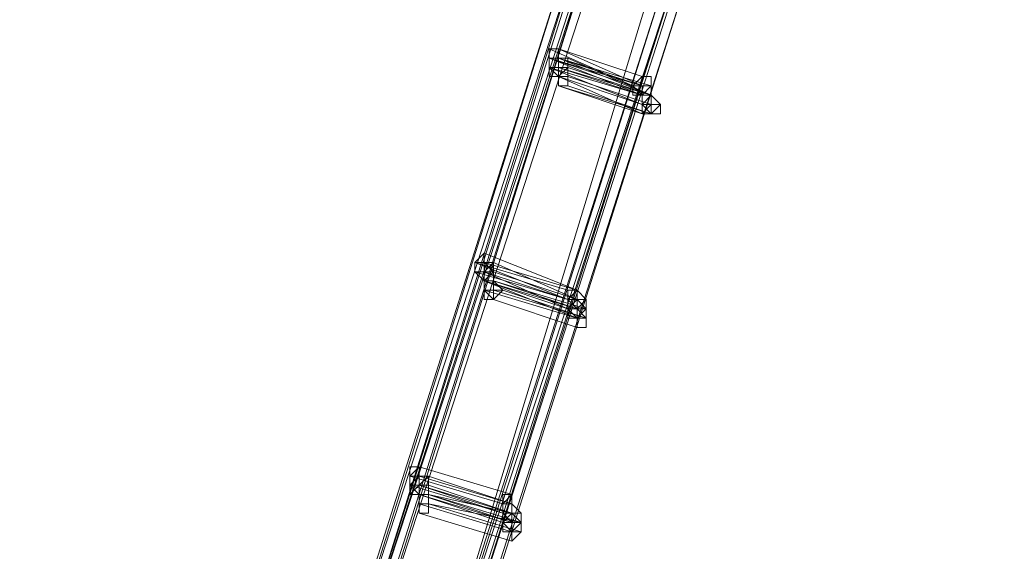
# Model space of a CAD drawing. Units: millimetres. Extents: x -4717 to 13834, y -12079 to -2492.
# Drawn here: x 12790 to 13054, y -8108 to -7966 of the extents above; entities that cross this region are included whole.
import ezdxf

# ---------------------------------------------------------------- set-up
doc = ezdxf.new("R2010")
doc.units = ezdxf.units.MM

# ---------------------------------------------------------------- blocks, each defined once
blk = doc.blocks.new('WMF0')
at = {"color": 3, "lineweight": 0}
for points in [[(1058.8281, -720.9339), (1058.0206, -714.6209), (1057.6536, -708.3078), (1057.9472, -701.9214), (1058.7547, -695.6084), (1060.1494, -689.4421), (1062.058, -683.3493), (1064.5539, -677.4767)], [(1058.8281, -720.9339), (1057.9472, -714.6209), (1057.6536, -708.2344), (1057.9472, -701.9214), (1058.7547, -695.6084), (1060.1494, -689.3687), (1062.058, -683.3493), (1064.5539, -677.4767)], [(1058.8281, -720.9339), (1057.9472, -714.6209), (1057.6536, -708.2344), (1057.9472, -701.9214), (1058.7547, -695.6084), (1060.1494, -689.3687), (1062.058, -683.3493), (1064.5539, -677.4767)], [(1058.9015, -721.0073), (1058.0206, -714.6943), (1057.727, -708.3812), (1057.9472, -701.9948), (1058.8281, -695.6818), (1060.2228, -689.4421), (1062.1314, -683.4227), (1064.6273, -677.4767)], [(1058.9015, -721.0073), (1058.0206, -714.6943), (1057.727, -708.3078), (1057.9472, -701.9948), (1058.8281, -695.6818), (1060.2228, -689.4421), (1062.1314, -683.3493), (1064.6273, -677.4767)], [(1058.9015, -721.0073), (1058.0206, -714.6943), (1057.727, -708.3078), (1057.9472, -701.9948), (1058.8281, -695.6818), (1060.2228, -689.4421), (1062.1314, -683.3493), (1064.5539, -677.4767)], [(1058.8281, -721.0073), (1058.0206, -714.6943), (1057.727, -708.3078), (1057.9472, -701.9214), (1058.7547, -695.6084), (1060.1494, -689.4421), (1062.1314, -683.3493), (1064.5539, -677.4767)], [(1058.8281, -720.9339), (1058.0206, -714.6209), (1057.727, -708.3078), (1057.9472, -701.9214), (1058.7547, -695.6084), (1060.1494, -689.4421), (1062.1314, -683.3493), (1064.5539, -677.4767)], [(1058.9015, -720.9339), (1058.0206, -714.6209), (1057.727, -708.3078), (1058.0206, -701.9214), (1058.8281, -695.6084), (1060.2228, -689.4421), (1062.1314, -683.3493), (1064.6273, -677.4767)], [(1058.9015, -720.9339), (1058.0206, -714.6209), (1057.727, -708.3078), (1058.0206, -701.9214), (1058.8281, -695.6084), (1060.2228, -689.4421), (1062.1314, -683.3493), (1064.6273, -677.4767)], [(1058.9015, -720.9339), (1058.0206, -714.6209), (1057.727, -708.2344), (1058.0206, -701.9214), (1058.8281, -695.6084), (1060.2228, -689.4421), (1062.1314, -683.3493), (1064.5539, -677.4767)], [(1058.9015, -720.9339), (1058.0206, -714.6209), (1057.727, -708.2344), (1058.0206, -701.9214), (1058.8281, -695.6084), (1060.2228, -689.4421), (1062.1314, -683.3493), (1064.5539, -677.4767)], [(1058.9015, -720.8605), (1058.0206, -714.6209), (1057.727, -708.2344), (1058.0206, -701.9214), (1058.8281, -695.6084), (1060.2228, -689.4421), (1062.1314, -683.3493), (1064.5539, -677.4767)], [(1058.9015, -720.8605), (1058.0206, -714.6209), (1057.727, -708.2344), (1058.0206, -701.9214), (1058.8281, -695.6084), (1060.2228, -689.4421), (1062.1314, -683.3493), (1064.5539, -677.4767)], [(1058.9015, -721.0807), (1058.0206, -714.7677), (1057.727, -708.3812), (1058.0206, -701.9948), (1058.8281, -695.6818), (1060.2228, -689.4421), (1062.1314, -683.4227), (1064.6273, -677.5501)], [(1058.9015, -721.0807), (1058.0206, -714.7677), (1057.727, -708.3812), (1058.0206, -701.9948), (1058.8281, -695.6818), (1060.2228, -689.4421), (1062.1314, -683.4227), (1064.6273, -677.5501)], [(1058.9015, -720.9339), (1058.0206, -714.6943), (1057.727, -708.3078), (1058.0206, -701.9214), (1058.8281, -695.6818), (1060.2228, -689.4421), (1062.1314, -683.3493), (1064.6273, -677.5501)], [(1058.9015, -720.9339), (1058.0206, -714.6943), (1057.727, -708.3078), (1058.0206, -701.9214), (1058.8281, -695.6818), (1060.2228, -689.4421), (1062.1314, -683.3493), (1064.6273, -677.5501)], [(1058.9015, -720.9339), (1058.0206, -714.6209), (1057.727, -708.3078), (1058.0206, -701.9214), (1058.8281, -695.6084), (1060.2228, -689.4421), (1062.1314, -683.3493), (1064.6273, -677.5501)], [(1058.9015, -720.9339), (1058.0206, -714.6209), (1057.727, -708.3078), (1058.0206, -701.9214), (1058.8281, -695.6084), (1060.2228, -689.4421), (1062.1314, -683.3493), (1064.6273, -677.5501)], [(1058.9749, -721.0807), (1058.094, -714.7677), (1057.8004, -708.3812), (1058.0206, -701.9948), (1058.9015, -695.6818), (1060.2962, -689.5155), (1062.2048, -683.4227), (1064.7007, -677.5501)], [(1058.9749, -721.0807), (1058.094, -714.7677), (1057.8004, -708.3812), (1058.0206, -701.9948), (1058.9015, -695.6818), (1060.2962, -689.5155), (1062.2048, -683.4227), (1064.7007, -677.5501)], [(1058.9749, -721.0807), (1058.094, -714.7677), (1057.8004, -708.3812), (1058.0206, -701.9948), (1058.9015, -695.6818), (1060.2962, -689.5155), (1062.2048, -683.4227), (1064.7007, -677.5501)], [(1058.9749, -721.0807), (1058.094, -714.7677), (1057.8004, -708.3812), (1058.0206, -701.9948), (1058.9015, -695.6818), (1060.2962, -689.5155), (1062.2048, -683.4227), (1064.7007, -677.5501)], [(1058.9749, -721.0073), (1058.094, -714.6943), (1057.8004, -708.3812), (1058.0206, -701.9948), (1058.9015, -695.6818), (1060.2962, -689.4421), (1062.2048, -683.4227), (1064.6273, -677.5501)], [(1058.9749, -721.0073), (1058.094, -714.6943), (1057.8004, -708.3812), (1058.0206, -701.9948), (1058.9015, -695.6818), (1060.2962, -689.4421), (1062.2048, -683.4227), (1064.6273, -677.5501)], [(1058.9749, -721.0073), (1058.1674, -714.6943), (1057.8004, -708.3812), (1058.094, -701.9948), (1058.9015, -695.6818), (1060.2962, -689.5155), (1062.2782, -683.4227), (1064.7007, -677.5501)], [(1058.9015, -721.0073), (1058.094, -714.6943), (1057.8004, -708.3078), (1058.0206, -701.9948), (1058.8281, -695.6818), (1060.2228, -689.4421), (1062.2048, -683.4227), (1064.6273, -677.5501)], [(1058.9015, -721.0073), (1058.094, -714.6943), (1057.8004, -708.3078), (1058.0206, -701.9948), (1058.8281, -695.6818), (1060.2228, -689.4421), (1062.2048, -683.4227), (1064.6273, -677.5501)], [(1058.9749, -721.0073), (1058.094, -714.6943), (1057.8004, -708.3078), (1058.094, -701.9948), (1058.9015, -695.6818), (1060.2962, -689.4421), (1062.2048, -683.4227), (1064.7007, -677.5501)], [(1058.9015, -721.0073), (1058.094, -714.6943), (1057.8004, -708.3078), (1058.0206, -701.9948), (1058.8281, -695.6818), (1060.2228, -689.4421), (1062.2048, -683.4227), (1064.6273, -677.5501)], [(1058.9015, -721.0073), (1058.094, -714.6943), (1057.8004, -708.3078), (1058.0206, -701.9948), (1058.8281, -695.6818), (1060.2228, -689.4421), (1062.2048, -683.4227), (1064.6273, -677.5501)], [(1058.9749, -721.0073), (1058.094, -714.6943), (1057.8004, -708.3078), (1058.094, -701.9948), (1058.9015, -695.6818), (1060.2962, -689.4421), (1062.2048, -683.4227), (1064.7007, -677.5501)], [(1058.9749, -720.9339), (1058.094, -714.6209), (1057.8004, -708.3078), (1058.094, -701.9948), (1058.9015, -695.6818), (1060.2962, -689.4421), (1062.2048, -683.4227), (1064.7007, -677.5501)], [(1058.9749, -720.9339), (1058.094, -714.6209), (1057.8004, -708.3078), (1058.094, -701.9214), (1058.9015, -695.6818), (1060.2962, -689.4421), (1062.2048, -683.4227), (1064.7007, -677.5501)], [(1058.9749, -720.9339), (1058.094, -714.6209), (1057.8004, -708.3078), (1058.094, -701.9214), (1058.9015, -695.6084), (1060.2962, -689.4421), (1062.2048, -683.4227), (1064.6273, -677.5501)], [(1058.9749, -720.8605), (1058.094, -714.6209), (1057.8004, -708.2344), (1058.0206, -701.9214), (1058.9015, -695.6084), (1060.2228, -689.4421), (1062.2048, -683.3493), (1064.6273, -677.5501)], [(1058.9749, -720.8605), (1058.094, -714.6209), (1057.8004, -708.2344), (1058.0206, -701.9214), (1058.9015, -695.6084), (1060.2228, -689.4421), (1062.2048, -683.3493), (1064.6273, -677.5501)], [(1059.0483, -721.0807), (1058.1674, -714.7677), (1057.8738, -708.3812), (1058.094, -701.9948), (1058.9749, -695.7552), (1060.2962, -689.5155), (1062.2782, -683.4227), (1064.7741, -677.5501)], [(1058.9749, -721.0073), (1058.1674, -714.7677), (1057.8738, -708.3812), (1058.094, -701.9948), (1058.9749, -695.6818), (1060.2962, -689.5155), (1062.2782, -683.4227), (1064.7007, -677.5501)], [(1059.5622, -720.7871), (1058.6813, -714.5475), (1058.3876, -708.2344), (1058.6813, -701.9948), (1059.4888, -695.7552), (1060.8835, -689.589), (1062.7187, -683.5695), (1065.2145, -677.7704)], [(1059.6356, -720.9339), (1058.7547, -714.6943), (1058.4611, -708.3812), (1058.7547, -702.0682), (1059.5622, -695.8286), (1060.9569, -689.6624), (1062.8655, -683.643), (1065.2879, -677.8438)], [(1059.6356, -720.8605), (1058.7547, -714.6209), (1058.4611, -708.3812), (1058.7547, -702.0682), (1059.5622, -695.8286), (1060.8835, -689.6624), (1062.8655, -683.643), (1065.2879, -677.8438)], [(1059.6356, -720.8605), (1058.7547, -714.6209), (1058.4611, -708.3078), (1058.6813, -702.0682), (1059.5622, -695.7552), (1060.8835, -689.6624), (1062.7921, -683.643), (1065.2145, -677.8438)], [(1059.6356, -720.7871), (1058.8281, -714.5475), (1058.4611, -708.3078), (1058.7547, -701.9948), (1059.5622, -695.7552), (1060.9569, -689.6624), (1062.8655, -683.643), (1065.2879, -677.8438)], [(1059.5622, -720.7871), (1058.7547, -714.5475), (1058.4611, -708.3078), (1058.6813, -701.9948), (1059.4888, -695.7552), (1060.8835, -689.589), (1062.7921, -683.643), (1065.2145, -677.8438)], [(1059.6356, -720.7871), (1058.8281, -714.5475), (1058.4611, -708.3078), (1058.7547, -701.9948), (1059.5622, -695.7552), (1060.9569, -689.6624), (1062.8655, -683.643), (1065.2879, -677.8438)], [(1059.6356, -720.7871), (1058.7547, -714.5475), (1058.4611, -708.3078), (1058.7547, -701.9948), (1059.5622, -695.7552), (1060.9569, -689.589), (1062.8655, -683.643), (1065.2879, -677.8438)], [(1059.5622, -720.7871), (1058.7547, -714.5475), (1058.4611, -708.3078), (1058.6813, -701.9948), (1059.4888, -695.7552), (1060.8835, -689.589), (1062.7921, -683.643), (1065.2145, -677.8438)], [(1059.6356, -720.7871), (1058.7547, -714.5475), (1058.4611, -708.3078), (1058.7547, -701.9948), (1059.5622, -695.7552), (1060.9569, -689.589), (1062.8655, -683.643), (1065.2879, -677.8438)], [(1059.6356, -720.7137), (1058.7547, -714.5475), (1058.4611, -708.2344), (1058.7547, -701.9948), (1059.5622, -695.7552), (1060.8835, -689.589), (1062.7921, -683.643), (1065.2145, -677.8438)], [(1059.6356, -720.7137), (1058.7547, -714.5475), (1058.4611, -708.2344), (1058.7547, -701.9948), (1059.5622, -695.7552), (1060.8835, -689.589), (1062.7921, -683.643), (1065.2145, -677.8438)], [(1059.709, -720.9339), (1058.8281, -714.6943), (1058.5345, -708.3812), (1058.7547, -702.0682), (1059.6356, -695.8286), (1060.9569, -689.6624), (1062.8655, -683.7164), (1065.3613, -677.8438)], [(1059.709, -720.9339), (1058.8281, -714.6943), (1058.5345, -708.3812), (1058.7547, -702.0682), (1059.6356, -695.8286), (1060.9569, -689.6624), (1062.8655, -683.7164), (1065.3613, -677.8438)], [(1059.709, -720.8605), (1058.8281, -714.6209), (1058.5345, -708.3812), (1058.7547, -702.0682), (1059.6356, -695.8286), (1060.9569, -689.6624), (1062.8655, -683.643), (1065.2879, -677.8438)], [(1059.709, -720.8605), (1058.8281, -714.6209), (1058.5345, -708.3812), (1058.7547, -702.0682), (1059.6356, -695.8286), (1060.9569, -689.6624), (1062.8655, -683.643), (1065.2879, -677.8438)], [(1059.6356, -720.8605), (1058.8281, -714.6209), (1058.5345, -708.3078), (1058.7547, -702.0682), (1059.5622, -695.8286), (1060.9569, -689.6624), (1062.8655, -683.643), (1065.2879, -677.8438)], [(1059.6356, -720.8605), (1058.8281, -714.6209), (1058.5345, -708.3078), (1058.7547, -702.0682), (1059.5622, -695.8286), (1060.9569, -689.6624), (1062.8655, -683.643), (1065.2879, -677.8438)], [(1059.709, -720.7871), (1058.8281, -714.5475), (1058.5345, -708.3078), (1058.8281, -701.9948), (1059.6356, -695.7552), (1060.9569, -689.6624), (1062.8655, -683.643), (1065.3613, -677.8438)], [(1059.709, -720.7871), (1058.8281, -714.5475), (1058.5345, -708.3078), (1058.8281, -701.9948), (1059.6356, -695.7552), (1060.9569, -689.6624), (1062.8655, -683.643), (1065.2879, -677.8438)], [(1059.709, -720.7137), (1058.8281, -714.5475), (1058.5345, -708.2344), (1058.8281, -701.9948), (1059.6356, -695.7552), (1060.9569, -689.589), (1062.8655, -683.643), (1065.2879, -677.8438)], [(1059.709, -720.8605), (1058.9015, -714.6209), (1058.5345, -708.3078), (1058.8281, -702.0682), (1059.6356, -695.8286), (1061.0303, -689.6624), (1062.9389, -683.7164), (1065.3613, -677.9172)], [(1059.709, -720.8605), (1058.8281, -714.6209), (1058.5345, -708.3078), (1058.8281, -702.0682), (1059.6356, -695.8286), (1061.0303, -689.6624), (1062.9389, -683.7164), (1065.3613, -677.9172)], [(1059.7824, -720.9339), (1058.9015, -714.6943), (1058.6079, -708.3812), (1058.8281, -702.1416), (1059.709, -695.902), (1061.0303, -689.7358), (1062.9389, -683.7164), (1065.4348, -677.9172)], [(1059.709, -720.8605), (1058.9015, -714.6943), (1058.6079, -708.3812), (1058.8281, -702.0682), (1059.6356, -695.8286), (1061.0303, -689.7358), (1062.9389, -683.7164), (1065.3613, -677.9172)], [(1059.709, -720.8605), (1058.9015, -714.6209), (1058.6079, -708.3812), (1058.8281, -702.0682), (1059.6356, -695.8286), (1061.0303, -689.6624), (1062.9389, -683.7164), (1065.3613, -677.9172)]]:
    blk.add_lwpolyline(points, dxfattribs=at)
at = {"color": 253, "lineweight": 0}
for points in [[(1061.8378, -684.4504), (1061.8378, -684.377), (1061.8378, -684.3036), (1061.9112, -684.3036)], [(1061.9112, -684.3036), (1061.9112, -684.377), (1061.9846, -684.377), (1061.9112, -684.377), (1061.9112, -684.4504), (1061.8378, -684.4504)], [(1061.8378, -684.377), (1061.8378, -684.3036), (1061.9112, -684.3036)], [(1061.9112, -684.3036), (1061.9112, -684.377), (1061.8378, -684.377)], [(1061.8378, -684.377), (1061.8378, -684.3036), (1061.9112, -684.3036)], [(1061.9112, -684.3036), (1061.9112, -684.377), (1061.8378, -684.377)], [(1061.8378, -684.4504), (1061.8378, -684.377), (1061.8378, -684.3036), (1061.9112, -684.3036)], [(1061.9112, -684.3036), (1061.9112, -684.377), (1061.9846, -684.377), (1061.9112, -684.377), (1061.9112, -684.4504), (1061.8378, -684.4504)], [(1062.4985, -684.5973), (1061.8378, -684.3036)], [(1061.8378, -684.3036), (1062.4985, -684.5973)], [(1061.8378, -684.377), (1061.8378, -684.3036)], [(1061.9112, -684.377), (1061.9112, -684.3036)], [(1062.5719, -684.5238), (1061.9112, -684.3036)], [(1061.9112, -684.3036), (1062.5719, -684.5238)], [(1062.5719, -684.5973), (1061.9112, -684.3036)], [(1061.9112, -684.3036), (1062.5719, -684.5973)], [(1061.9112, -684.5238), (1061.8378, -684.4504), (1061.8378, -684.377), (1061.9112, -684.377)], [(1061.9112, -684.5238), (1061.8378, -684.4504), (1061.8378, -684.377), (1061.9112, -684.377)], [(1061.9112, -684.4504), (1061.8378, -684.4504), (1061.8378, -684.377), (1061.9112, -684.377)], [(1061.9112, -684.4504), (1061.8378, -684.4504), (1061.8378, -684.377), (1061.9112, -684.377)], [(1061.9112, -684.5238), (1061.8378, -684.4504), (1061.8378, -684.377), (1061.9112, -684.377)], [(1061.9112, -684.5238), (1061.8378, -684.4504), (1061.8378, -684.377), (1061.9112, -684.377)], [(1062.5719, -684.5973), (1061.8378, -684.377)], [(1061.8378, -684.377), (1062.5719, -684.5973)], [(1061.8378, -684.4504), (1061.8378, -684.377)], [(1062.5719, -684.6707), (1061.8378, -684.377)], [(1061.8378, -684.377), (1062.5719, -684.6707)], [(1061.8378, -684.4504), (1061.8378, -684.377)], [(1062.4985, -684.5973), (1061.8378, -684.377)], [(1061.8378, -684.377), (1062.4985, -684.5973)], [(1061.9112, -684.377), (1061.9846, -684.377), (1061.9846, -684.4504), (1061.9846, -684.5238), (1061.9112, -684.5238)], [(1061.9112, -684.377), (1061.9846, -684.377), (1061.9846, -684.4504), (1061.9846, -684.5238), (1061.9112, -684.5238)], [(1062.6453, -684.5973), (1061.9112, -684.377)], [(1061.9112, -684.377), (1062.6453, -684.5973)], [(1061.9112, -684.4504), (1061.9112, -684.377)], [(1061.9112, -684.377), (1061.9846, -684.377), (1061.9846, -684.4504), (1061.9112, -684.4504)], [(1061.9112, -684.377), (1061.9846, -684.377), (1061.9846, -684.4504), (1061.9112, -684.4504)], [(1061.9112, -684.377), (1061.9846, -684.377), (1061.9846, -684.4504), (1061.9112, -684.5238)], [(1061.9112, -684.377), (1061.9846, -684.377), (1061.9846, -684.4504), (1061.9112, -684.5238)], [(1062.5719, -684.5973), (1061.9112, -684.377)], [(1061.9112, -684.377), (1062.5719, -684.5973)], [(1062.6453, -684.5973), (1061.9112, -684.377)], [(1061.9112, -684.377), (1062.6453, -684.5973)], [(1062.6453, -684.5973), (1061.9112, -684.377)], [(1061.9112, -684.377), (1062.6453, -684.5973)], [(1062.6453, -684.6707), (1061.9112, -684.377)], [(1061.9846, -684.4504), (1061.9846, -684.377)], [(1061.9846, -684.377), (1062.6453, -684.6707)], [(1061.9112, -684.5973), (1061.9112, -684.5238), (1061.8378, -684.5238), (1061.9112, -684.5238), (1061.9112, -684.4504), (1061.9846, -684.4504)], [(1061.9112, -684.5238), (1061.8378, -684.5238), (1061.8378, -684.4504), (1061.9112, -684.4504)], [(1061.9112, -684.5238), (1061.8378, -684.5238), (1061.8378, -684.4504), (1061.9112, -684.4504)], [(1061.9112, -684.5238), (1061.8378, -684.4504)], [(1062.5719, -684.6707), (1061.8378, -684.4504)], [(1061.8378, -684.4504), (1062.5719, -684.6707)], [(1062.5719, -684.7441), (1061.8378, -684.4504)], [(1061.8378, -684.4504), (1062.5719, -684.7441)], [(1062.5719, -684.6707), (1061.8378, -684.4504)], [(1061.8378, -684.4504), (1062.5719, -684.6707)], [(1061.9112, -684.4504), (1061.8378, -684.4504)], [(1062.5719, -684.6707), (1061.8378, -684.4504)], [(1061.8378, -684.4504), (1062.5719, -684.6707)], [(1061.9846, -684.4504), (1061.9846, -684.5238), (1061.9846, -684.5973), (1061.9112, -684.5973)], [(1061.9112, -684.5973), (1061.9112, -684.5238), (1061.9112, -684.4504), (1061.9846, -684.4504)], [(1061.9846, -684.4504), (1061.9846, -684.5238), (1061.9846, -684.5973), (1061.9112, -684.5973)], [(1061.9112, -684.5973), (1061.9112, -684.5238), (1061.9112, -684.4504), (1061.9846, -684.4504), (1061.9846, -684.5238)], [(1061.9112, -684.4504), (1061.9846, -684.4504), (1061.9846, -684.5238), (1061.9112, -684.5238)], [(1061.9112, -684.4504), (1061.9846, -684.4504), (1061.9846, -684.5238), (1061.9112, -684.5238)], [(1061.9846, -684.4504), (1061.9112, -684.4504)], [(1062.6453, -684.6707), (1061.9112, -684.4504)], [(1061.9112, -684.4504), (1062.6453, -684.6707)], [(1062.5719, -684.6707), (1061.9112, -684.4504)], [(1061.9112, -684.4504), (1062.5719, -684.6707)], [(1061.9112, -684.5238), (1061.9112, -684.4504)], [(1062.6453, -684.6707), (1061.9846, -684.4504)], [(1061.9846, -684.4504), (1062.6453, -684.6707)], [(1061.9846, -684.5238), (1061.9846, -684.4504)], [(1062.6453, -684.6707), (1061.9846, -684.4504)], [(1061.9846, -684.4504), (1062.6453, -684.6707)], [(1061.9846, -684.5238), (1061.9846, -684.4504)], [(1062.6453, -684.6707), (1061.9846, -684.4504)], [(1061.9846, -684.4504), (1062.6453, -684.6707)], [(1062.6453, -684.6707), (1061.9846, -684.4504)], [(1061.9846, -684.4504), (1062.6453, -684.6707)], [(1061.9846, -684.5238), (1061.9846, -684.5973), (1061.9112, -684.5973)], [(1061.9112, -684.5973), (1061.9112, -684.5238), (1061.9846, -684.5238)], [(1061.9846, -684.5238), (1061.9846, -684.5973), (1061.9112, -684.5973)], [(1062.5719, -684.7441), (1061.9112, -684.5238)], [(1061.9112, -684.5238), (1062.5719, -684.7441)], [(1062.5719, -684.7441), (1061.9112, -684.5238)], [(1061.9112, -684.5238), (1062.5719, -684.7441)], [(1061.9112, -684.5973), (1061.9112, -684.5238)], [(1062.5719, -684.7441), (1061.9112, -684.5238)], [(1061.9112, -684.5238), (1062.5719, -684.7441)], [(1062.5719, -684.8175), (1061.9112, -684.5238)], [(1061.9112, -684.5238), (1062.5719, -684.8175)], [(1062.5719, -684.7441), (1061.9112, -684.5238)], [(1061.9112, -684.5238), (1062.5719, -684.7441)], [(1062.6453, -684.7441), (1061.9846, -684.5238)], [(1061.9846, -684.5238), (1062.6453, -684.7441)], [(1061.9846, -684.5973), (1061.9846, -684.5238)], [(1062.6453, -684.7441), (1061.9846, -684.5238)], [(1061.9846, -684.5238), (1062.6453, -684.7441)], [(1062.6453, -684.7441), (1061.9846, -684.5238)], [(1061.9846, -684.5238), (1062.6453, -684.7441)], [(1062.5719, -684.8175), (1061.9112, -684.5973)], [(1061.9112, -684.5973), (1062.5719, -684.8175)], [(1062.6453, -684.8175), (1061.9112, -684.5973)], [(1061.9112, -684.5973), (1062.6453, -684.8175)], [(1062.6453, -684.8175), (1061.9846, -684.5973)], [(1061.9846, -684.5973), (1062.6453, -684.8175)], [(1061.3239, -686.0654), (1061.2505, -686.0654), (1061.2505, -685.992), (1061.3239, -685.992), (1061.3239, -685.9186)], [(1061.3239, -686.0654), (1061.2505, -686.0654), (1061.2505, -685.992), (1061.3239, -685.992), (1061.3239, -685.9186), (1061.3239, -685.992)], [(1061.3239, -685.9186), (1061.3239, -685.992), (1061.3973, -685.992), (1061.3973, -686.0654), (1061.3239, -686.0654)], [(1062.058, -686.2122), (1061.3239, -685.9186)], [(1061.3239, -686.1388), (1061.2505, -686.0654), (1061.3239, -686.0654), (1061.3239, -685.992)], [(1061.3239, -686.1388), (1061.2505, -686.0654), (1061.3239, -686.0654), (1061.3239, -685.992)], [(1061.3239, -686.1388), (1061.3239, -686.0654), (1061.2505, -686.0654), (1061.2505, -685.992), (1061.3239, -685.992)], [(1061.3239, -686.0654), (1061.2505, -686.0654), (1061.2505, -685.992), (1061.3239, -685.992)], [(1061.9846, -686.2122), (1061.2505, -685.992)], [(1061.2505, -685.992), (1061.9846, -686.2122)], [(1061.9846, -686.2856), (1061.2505, -685.992)], [(1061.9846, -686.2856), (1061.2505, -686.0654)], [(1061.2505, -686.0654), (1061.9846, -686.2856)], [(1061.3239, -686.0654), (1061.2505, -686.0654)], [(1061.2505, -686.0654), (1061.9846, -686.2856)], [(1061.3239, -685.992), (1061.3973, -685.992), (1061.3973, -686.0654), (1061.3973, -686.1388), (1061.3239, -686.1388)], [(1061.3239, -685.992), (1061.3973, -685.992), (1061.3973, -686.0654), (1061.3973, -686.1388), (1061.3239, -686.1388)], [(1061.3239, -685.992), (1061.3973, -685.992), (1061.3973, -686.0654), (1061.3239, -686.1388)], [(1061.3239, -685.992), (1061.3973, -685.992), (1061.3973, -686.0654), (1061.3239, -686.0654)], [(1061.3239, -685.992), (1061.3973, -685.992), (1061.3973, -686.0654), (1061.3239, -686.0654), (1061.3239, -686.1388), (1061.3239, -686.0654)], [(1062.058, -686.2122), (1061.3239, -685.992)], [(1061.3239, -685.992), (1062.058, -686.2122)], [(1061.3973, -686.0654), (1061.3239, -685.992)], [(1061.3239, -685.992), (1062.058, -686.2122)], [(1062.058, -686.2122), (1061.3239, -685.992)], [(1061.3239, -685.992), (1062.058, -686.2122)], [(1061.3239, -686.2122), (1061.3239, -686.1388), (1061.3239, -686.0654), (1061.3973, -686.0654)], [(1061.3973, -686.0654), (1061.3973, -686.1388), (1061.3973, -686.2122), (1061.3239, -686.2122)], [(1061.3239, -686.1388), (1061.3239, -686.0654), (1061.3973, -686.0654)], [(1061.3973, -686.0654), (1061.3973, -686.1388), (1061.3239, -686.1388)], [(1061.3239, -686.1388), (1061.3239, -686.0654), (1061.3973, -686.0654)], [(1061.3973, -686.0654), (1061.3973, -686.1388), (1061.3973, -686.2122), (1061.3239, -686.2122), (1061.3239, -686.1388)], [(1061.3239, -686.2122), (1061.3239, -686.1388), (1061.3239, -686.0654), (1061.3973, -686.0654)], [(1061.3973, -686.0654), (1061.3973, -686.1388), (1061.3973, -686.2122), (1061.3239, -686.2122)], [(1061.9846, -686.359), (1061.3239, -686.0654)], [(1061.3239, -686.0654), (1061.9846, -686.359)], [(1061.3239, -686.1388), (1061.3239, -686.0654)], [(1061.3239, -686.1388), (1061.3239, -686.0654), (1061.3973, -686.0654)], [(1061.3973, -686.0654), (1061.3973, -686.1388), (1061.3239, -686.1388)], [(1061.3239, -686.1388), (1061.3239, -686.0654), (1061.3973, -686.0654)], [(1061.3973, -686.0654), (1061.3973, -686.1388), (1061.3239, -686.1388)], [(1061.9846, -686.2856), (1061.3239, -686.0654)], [(1061.3239, -686.0654), (1061.9846, -686.2856)], [(1061.9846, -686.2856), (1061.3239, -686.0654)], [(1061.3239, -686.0654), (1061.9846, -686.2856)], [(1061.9846, -686.359), (1061.3239, -686.0654)], [(1062.058, -686.2856), (1061.3973, -685.992)], [(1061.3973, -686.1388), (1061.3973, -686.0654)], [(1062.058, -686.2856), (1061.3973, -686.0654)], [(1061.3973, -686.0654), (1062.058, -686.2856)], [(1062.058, -686.2856), (1061.3973, -686.0654)], [(1061.3973, -686.0654), (1062.058, -686.2856)], [(1062.058, -686.2856), (1061.3973, -686.0654)], [(1061.3973, -686.0654), (1062.058, -686.2856)], [(1061.3973, -686.1388), (1061.3973, -686.0654)], [(1062.058, -686.2856), (1061.3973, -686.0654)], [(1061.3973, -686.0654), (1062.058, -686.2856)], [(1061.3973, -686.0654), (1062.058, -686.2856)], [(1062.058, -686.2856), (1061.3973, -686.0654)], [(1061.3973, -686.0654), (1062.058, -686.2856)], [(1061.3239, -686.2122), (1061.3239, -686.1388), (1061.3973, -686.1388)], [(1061.3973, -686.1388), (1061.3973, -686.2122), (1061.3239, -686.2122)], [(1061.3239, -686.2122), (1061.3239, -686.1388), (1061.3973, -686.1388)], [(1061.3973, -686.1388), (1061.3973, -686.2122), (1061.3239, -686.2122)], [(1061.3973, -686.2856), (1061.3239, -686.2856), (1061.3239, -686.2122), (1061.3239, -686.1388), (1061.3973, -686.1388)], [(1061.3973, -686.2856), (1061.3239, -686.2856), (1061.3239, -686.2122), (1061.3239, -686.1388), (1061.3973, -686.1388)], [(1061.9846, -686.359), (1061.3239, -686.1388)], [(1061.3239, -686.1388), (1061.9846, -686.359)], [(1061.3239, -686.2122), (1061.3239, -686.1388)], [(1062.058, -686.4324), (1061.3239, -686.1388)], [(1061.3239, -686.1388), (1062.058, -686.4324)], [(1061.3239, -686.2122), (1061.3239, -686.1388)], [(1061.9846, -686.359), (1061.3239, -686.1388)], [(1061.3239, -686.1388), (1061.9846, -686.359)], [(1061.9846, -686.359), (1061.3239, -686.1388)], [(1061.3239, -686.1388), (1061.9846, -686.359)], [(1062.058, -686.359), (1061.3239, -686.1388)], [(1061.3239, -686.1388), (1062.058, -686.359)], [(1061.3239, -686.1388), (1061.9846, -686.359)], [(1061.3973, -686.1388), (1061.3973, -686.2122), (1061.4708, -686.2122), (1061.3973, -686.2122), (1061.3973, -686.2856)], [(1061.3973, -686.1388), (1061.3973, -686.2122), (1061.4708, -686.2122), (1061.3973, -686.2122), (1061.3973, -686.2856)], [(1062.058, -686.359), (1061.3973, -686.1388)], [(1061.3973, -686.1388), (1062.058, -686.359)], [(1062.058, -686.359), (1061.3973, -686.1388)], [(1061.3973, -686.1388), (1062.058, -686.359)], [(1061.3973, -686.2122), (1061.3973, -686.1388)], [(1062.058, -686.359), (1061.3973, -686.1388)], [(1061.3973, -686.1388), (1062.058, -686.359)], [(1062.1314, -686.359), (1061.3973, -686.1388)], [(1061.3973, -686.1388), (1062.1314, -686.359)], [(1062.058, -686.359), (1061.3973, -686.1388)], [(1061.3973, -686.1388), (1062.058, -686.359)], [(1062.058, -686.4324), (1061.3239, -686.2122)], [(1061.3239, -686.2122), (1062.058, -686.4324)], [(1061.3973, -686.2856), (1061.3239, -686.2122)], [(1062.058, -686.4324), (1061.3239, -686.2122)], [(1061.3239, -686.2122), (1062.058, -686.4324)], [(1062.058, -686.4324), (1061.3239, -686.2122)], [(1061.3239, -686.2122), (1062.058, -686.4324)], [(1062.1314, -686.4324), (1061.3973, -686.2122)], [(1061.3973, -686.2122), (1062.1314, -686.4324)], [(1061.4708, -686.2122), (1061.3973, -686.2122)], [(1062.1314, -686.4324), (1061.4708, -686.2122)], [(1061.4708, -686.2122), (1062.1314, -686.4324)], [(1062.058, -686.5058), (1061.3973, -686.2856)], [(1061.3973, -686.2856), (1062.058, -686.5058)], [(1060.8101, -687.7538), (1060.7367, -687.7538), (1060.7367, -687.6804), (1060.7367, -687.607), (1060.8101, -687.607)], [(1060.8101, -687.7538), (1060.7367, -687.7538), (1060.7367, -687.6804), (1060.8101, -687.607)], [(1060.8101, -687.607), (1060.8101, -687.6804), (1060.8835, -687.6804), (1060.8835, -687.7538), (1060.8101, -687.7538)], [(1060.8101, -687.607), (1060.8101, -687.6804), (1060.8835, -687.6804), (1060.8835, -687.7538), (1060.8101, -687.7538)], [(1061.5442, -687.8272), (1060.8101, -687.607)], [(1060.8101, -687.607), (1061.5442, -687.8272)], [(1060.8101, -687.6804), (1060.8101, -687.607)], [(1060.8101, -687.8272), (1060.7367, -687.7538), (1060.7367, -687.6804), (1060.8101, -687.6804)], [(1060.8101, -687.8272), (1060.7367, -687.8272), (1060.7367, -687.7538), (1060.8101, -687.6804)], [(1060.8101, -687.7538), (1060.7367, -687.7538), (1060.7367, -687.6804), (1060.8101, -687.6804)], [(1060.8101, -687.7538), (1060.7367, -687.7538), (1060.7367, -687.6804), (1060.8101, -687.6804)], [(1060.7367, -687.7538), (1060.7367, -687.6804)], [(1061.4708, -687.9006), (1060.7367, -687.6804)], [(1060.7367, -687.6804), (1061.4708, -687.9006)], [(1061.4708, -687.9006), (1060.7367, -687.6804)], [(1060.7367, -687.6804), (1061.4708, -687.9006)], [(1060.8101, -687.6804), (1060.8835, -687.6804), (1060.8835, -687.7538), (1060.8835, -687.8272), (1060.8101, -687.8272)], [(1060.8101, -687.6804), (1060.8835, -687.6804), (1060.8835, -687.7538), (1060.8835, -687.8272), (1060.8101, -687.8272)], [(1060.8101, -687.6804), (1060.8835, -687.6804), (1060.8835, -687.7538), (1060.8101, -687.7538)], [(1060.8101, -687.6804), (1060.8835, -687.6804), (1060.8835, -687.7538), (1060.8101, -687.7538)], [(1061.5442, -687.9006), (1060.8101, -687.6804)], [(1060.8101, -687.6804), (1061.5442, -687.9006)], [(1060.8101, -687.7538), (1060.8101, -687.6804)], [(1061.5442, -687.9006), (1060.8101, -687.6804)], [(1060.8101, -687.6804), (1061.5442, -687.9006)], [(1061.5442, -687.9006), (1060.8835, -687.6804)], [(1060.8835, -687.6804), (1061.5442, -687.9006)], [(1060.8835, -687.7538), (1060.8835, -687.6804)], [(1060.8101, -687.8272), (1060.7367, -687.8272), (1060.7367, -687.7538), (1060.8101, -687.7538)], [(1060.8101, -687.8272), (1060.7367, -687.8272), (1060.7367, -687.7538), (1060.8101, -687.7538)], [(1061.4708, -687.974), (1060.7367, -687.7538)], [(1060.7367, -687.7538), (1061.4708, -687.974)], [(1060.8101, -687.8272), (1060.7367, -687.7538)], [(1060.8101, -687.8272), (1060.7367, -687.8272), (1060.7367, -687.7538), (1060.8101, -687.7538)], [(1060.8101, -687.8272), (1060.7367, -687.8272), (1060.7367, -687.7538), (1060.8101, -687.7538)], [(1061.4708, -687.974), (1060.7367, -687.7538)], [(1060.7367, -687.7538), (1061.4708, -687.974)], [(1061.4708, -687.974), (1060.7367, -687.7538)], [(1060.7367, -687.7538), (1061.4708, -687.974)], [(1060.8101, -687.9006), (1060.8101, -687.8272), (1060.8101, -687.7538), (1060.8835, -687.7538)], [(1060.8835, -687.7538), (1060.8835, -687.8272), (1060.8835, -687.9006), (1060.8101, -687.9006)], [(1060.8101, -687.7538), (1060.8835, -687.7538), (1060.8835, -687.8272), (1060.8101, -687.8272)], [(1060.8101, -687.7538), (1060.8835, -687.7538), (1060.8835, -687.8272), (1060.8101, -687.8272)], [(1060.8101, -687.9006), (1060.8101, -687.8272), (1060.8101, -687.7538), (1060.8835, -687.7538)], [(1060.8835, -687.7538), (1060.8835, -687.8272), (1060.8835, -687.9006), (1060.8101, -687.9006)], [(1061.5442, -687.974), (1060.8101, -687.7538)], [(1060.8101, -687.7538), (1061.5442, -687.974)], [(1060.8835, -687.7538), (1060.8101, -687.7538)], [(1060.8101, -687.7538), (1060.8835, -687.7538), (1060.8835, -687.8272), (1060.8101, -687.8272)], [(1060.8101, -687.7538), (1060.8835, -687.7538), (1060.8835, -687.8272), (1060.8101, -687.8272)], [(1061.5442, -687.974), (1060.8101, -687.7538)], [(1060.8101, -687.7538), (1061.5442, -687.974)], [(1060.8101, -687.8272), (1060.8101, -687.7538)], [(1061.4708, -687.974), (1060.8101, -687.7538)], [(1060.8101, -687.7538), (1061.4708, -687.974)], [(1061.4708, -687.974), (1060.8101, -687.7538)], [(1060.8101, -687.7538), (1061.4708, -687.974)], [(1060.8835, -687.8272), (1060.8835, -687.7538)], [(1061.5442, -687.974), (1060.8835, -687.7538)], [(1060.8835, -687.7538), (1061.5442, -687.974)], [(1061.5442, -687.974), (1060.8835, -687.7538)], [(1060.8835, -687.7538), (1061.5442, -687.974)], [(1060.8835, -687.8272), (1060.8835, -687.7538)], [(1061.5442, -687.974), (1060.8835, -687.7538)], [(1060.8835, -687.7538), (1061.5442, -687.974)], [(1060.8101, -687.9006), (1060.8101, -687.8272), (1060.8835, -687.8272)], [(1060.8835, -687.8272), (1060.8835, -687.9006), (1060.8101, -687.9006)], [(1060.8101, -687.9006), (1060.8101, -687.8272), (1060.8835, -687.8272)], [(1060.8835, -687.8272), (1060.8835, -687.9006), (1060.8101, -687.9006)], [(1060.8101, -687.974), (1060.8101, -687.9006), (1060.8101, -687.8272), (1060.8835, -687.8272)], [(1060.8835, -687.8272), (1060.8835, -687.9006), (1060.8835, -687.974), (1060.8101, -687.974)], [(1060.8101, -687.974), (1060.8101, -687.9006), (1060.8101, -687.8272), (1060.8835, -687.8272)], [(1060.8835, -687.8272), (1060.8835, -687.9006), (1060.8835, -687.974), (1060.8101, -687.974)], [(1061.4708, -688.0474), (1060.8101, -687.8272)], [(1060.8101, -687.8272), (1061.4708, -688.0474)], [(1060.8101, -687.9006), (1060.8101, -687.8272)], [(1061.5442, -688.0474), (1060.8101, -687.8272)], [(1060.8101, -687.8272), (1061.5442, -688.0474)], [(1060.8101, -687.9006), (1060.8101, -687.8272)], [(1061.4708, -688.0474), (1060.8101, -687.8272)], [(1060.8101, -687.8272), (1061.4708, -688.0474)], [(1061.4708, -688.0474), (1060.8101, -687.8272)], [(1060.8101, -687.8272), (1061.4708, -688.0474)], [(1061.5442, -688.0474), (1060.8101, -687.8272)], [(1060.8101, -687.8272), (1061.5442, -688.0474)], [(1061.5442, -687.974), (1060.8835, -687.8272)], [(1060.8835, -687.8272), (1061.5442, -687.974)], [(1061.5442, -688.0474), (1060.8835, -687.8272)], [(1060.8835, -687.8272), (1061.5442, -688.0474)], [(1060.8835, -687.9006), (1060.8835, -687.8272)], [(1061.5442, -688.0474), (1060.8835, -687.8272)], [(1060.8835, -687.8272), (1061.5442, -688.0474)], [(1061.6176, -688.0474), (1060.8835, -687.8272)], [(1060.8835, -687.8272), (1061.6176, -688.0474)], [(1061.5442, -688.0474), (1060.8835, -687.8272)], [(1060.8835, -687.8272), (1061.5442, -688.0474)], [(1061.5442, -688.1208), (1060.8101, -687.9006)], [(1060.8101, -687.9006), (1061.5442, -688.1208)], [(1060.8101, -687.974), (1060.8101, -687.9006)], [(1061.5442, -688.1208), (1060.8101, -687.9006)], [(1060.8101, -687.9006), (1061.5442, -688.1208)], [(1061.5442, -688.1208), (1060.8101, -687.9006)], [(1060.8101, -687.9006), (1061.5442, -688.1208)], [(1061.6176, -688.0474), (1060.8835, -687.9006)], [(1060.8835, -687.9006), (1061.6176, -688.0474)], [(1061.6176, -688.1208), (1060.8835, -687.9006)], [(1060.8835, -687.9006), (1061.6176, -688.1208)], [(1061.5442, -688.1942), (1060.8101, -687.974)], [(1060.8101, -687.974), (1061.5442, -688.1942)]]:
    blk.add_lwpolyline(points, dxfattribs=at)
for points in [[(1061.8378, -684.3036), (1061.9112, -684.3036), (1061.9112, -684.377), (1061.8378, -684.377), (1061.8378, -684.3036)], [(1061.8378, -684.4504), (1061.8378, -684.377), (1061.9112, -684.377), (1061.9846, -684.377), (1061.9846, -684.4504), (1061.9112, -684.5238), (1061.8378, -684.4504)], [(1061.8378, -684.4504), (1061.8378, -684.377), (1061.9112, -684.377), (1061.9846, -684.377), (1061.9846, -684.4504), (1061.9112, -684.5238), (1061.8378, -684.4504)], [(1061.9112, -684.5238), (1061.9846, -684.5238), (1061.9846, -684.5973), (1061.9112, -684.5973), (1061.9112, -684.5238)], [(1062.5719, -684.5238), (1062.6453, -684.5238), (1062.6453, -684.5973), (1062.5719, -684.6707), (1062.4985, -684.5973), (1062.5719, -684.5238)], [(1062.5719, -684.6707), (1062.4985, -684.5973), (1062.5719, -684.5238), (1062.6453, -684.5238), (1062.6453, -684.5973), (1062.5719, -684.6707)], [(1062.6453, -684.5973), (1062.6453, -684.5238), (1062.5719, -684.5238), (1062.4985, -684.5973), (1062.5719, -684.5973), (1062.5719, -684.6707), (1062.6453, -684.5973)], [(1062.5719, -684.5973), (1062.6453, -684.5973), (1062.6453, -684.6707), (1062.5719, -684.6707), (1062.4985, -684.6707), (1062.4985, -684.5973), (1062.5719, -684.5973)], [(1062.5719, -684.6707), (1062.4985, -684.6707), (1062.4985, -684.5973), (1062.5719, -684.5973), (1062.6453, -684.5973), (1062.6453, -684.6707), (1062.5719, -684.6707)], [(1062.4985, -684.5973), (1062.5719, -684.5973), (1062.4985, -684.5973)], [(1062.6453, -684.5973), (1062.6453, -684.6707), (1062.6453, -684.7441), (1062.5719, -684.7441), (1062.5719, -684.6707), (1062.6453, -684.5973)], [(1062.5719, -684.7441), (1062.5719, -684.6707), (1062.6453, -684.5973), (1062.6453, -684.6707), (1062.6453, -684.7441), (1062.5719, -684.7441)], [(1062.5719, -684.5973), (1062.6453, -684.5973), (1062.6453, -684.6707), (1062.5719, -684.6707), (1062.5719, -684.5973)], [(1062.5719, -684.6707), (1062.5719, -684.5973), (1062.6453, -684.5973), (1062.6453, -684.6707), (1062.5719, -684.6707)], [(1062.6453, -684.5973), (1062.6453, -684.6707), (1062.6453, -684.7441), (1062.5719, -684.7441), (1062.5719, -684.6707), (1062.5719, -684.5973), (1062.6453, -684.5973)], [(1062.5719, -684.7441), (1062.5719, -684.6707), (1062.5719, -684.5973), (1062.6453, -684.5973), (1062.6453, -684.6707), (1062.6453, -684.7441), (1062.5719, -684.7441)], [(1062.6453, -684.6707), (1062.6453, -684.5973), (1062.5719, -684.5973), (1062.5719, -684.6707), (1062.5719, -684.7441), (1062.6453, -684.6707)], [(1062.5719, -684.5973), (1062.6453, -684.5973), (1062.5719, -684.5973)], [(1062.6453, -684.6707), (1062.6453, -684.5973), (1062.5719, -684.6707), (1062.5719, -684.7441), (1062.6453, -684.7441), (1062.6453, -684.6707)], [(1062.6453, -684.5973), (1062.5719, -684.5973), (1062.5719, -684.6707), (1062.6453, -684.6707), (1062.6453, -684.5973)], [(1062.5719, -684.5973), (1062.6453, -684.5973), (1062.5719, -684.5973)], [(1062.6453, -684.5973), (1062.6453, -684.6707), (1062.6453, -684.5973)], [(1062.6453, -684.6707), (1062.6453, -684.7441), (1062.6453, -684.8175), (1062.5719, -684.8175), (1062.5719, -684.7441), (1062.5719, -684.6707), (1062.6453, -684.6707)], [(1062.5719, -684.8175), (1062.5719, -684.7441), (1062.5719, -684.6707), (1062.6453, -684.6707), (1062.6453, -684.7441), (1062.6453, -684.8175), (1062.5719, -684.8175)], [(1062.6453, -684.6707), (1062.6453, -684.7441), (1062.5719, -684.8175), (1062.5719, -684.7441), (1062.5719, -684.6707), (1062.6453, -684.6707)], [(1062.5719, -684.8175), (1062.5719, -684.7441), (1062.5719, -684.6707), (1062.6453, -684.6707), (1062.6453, -684.7441), (1062.5719, -684.8175)], [(1062.7187, -684.7441), (1062.6453, -684.7441), (1062.6453, -684.6707), (1062.5719, -684.7441), (1062.5719, -684.8175), (1062.6453, -684.8175), (1062.7187, -684.7441)], [(1062.6453, -684.6707), (1062.5719, -684.6707), (1062.5719, -684.7441), (1062.6453, -684.7441), (1062.6453, -684.6707)], [(1062.7187, -684.7441), (1062.6453, -684.6707), (1062.5719, -684.6707), (1062.5719, -684.7441), (1062.6453, -684.8175), (1062.6453, -684.7441), (1062.7187, -684.7441)], [(1062.6453, -684.7441), (1062.6453, -684.8175), (1062.5719, -684.8175), (1062.5719, -684.7441), (1062.6453, -684.7441)], [(1062.6453, -684.8175), (1062.5719, -684.8175), (1062.5719, -684.7441), (1062.6453, -684.7441), (1062.6453, -684.8175)], [(1062.7187, -684.8175), (1062.7187, -684.7441), (1062.6453, -684.7441), (1062.5719, -684.7441), (1062.5719, -684.8175), (1062.6453, -684.8175), (1062.7187, -684.8175)], [(1062.6453, -684.6707), (1062.6453, -684.7441), (1062.6453, -684.6707)], [(1062.6453, -684.6707), (1062.6453, -684.7441), (1062.6453, -684.6707)], [(1062.6453, -684.7441), (1062.7187, -684.7441), (1062.6453, -684.7441)], [(1062.6453, -684.7441), (1062.7187, -684.7441), (1062.6453, -684.7441)], [(1062.5719, -684.8175), (1062.6453, -684.8175), (1062.5719, -684.8175)], [(1062.5719, -684.8175), (1062.6453, -684.8175), (1062.5719, -684.8175)], [(1062.6453, -684.8175), (1062.7187, -684.8175), (1062.6453, -684.8175)], [(1061.2505, -685.992), (1061.3239, -685.9186), (1061.3239, -685.992), (1061.3973, -685.992), (1061.3239, -686.0654), (1061.2505, -686.0654), (1061.2505, -685.992)], [(1061.3239, -686.1388), (1061.3239, -686.0654), (1061.3973, -686.0654), (1061.3973, -686.1388), (1061.3239, -686.1388)], [(1061.3239, -686.1388), (1061.3239, -686.0654), (1061.3973, -686.0654), (1061.3973, -686.1388), (1061.3239, -686.1388)], [(1061.3239, -686.2122), (1061.3239, -686.1388), (1061.3973, -686.1388), (1061.4708, -686.2122), (1061.3973, -686.2856), (1061.3239, -686.2856), (1061.3239, -686.2122)], [(1062.058, -686.2122), (1062.058, -686.2856), (1062.058, -686.359), (1061.9846, -686.359), (1061.9846, -686.2856), (1061.9846, -686.2122), (1062.058, -686.2122)], [(1061.9846, -686.359), (1061.9846, -686.2856), (1061.9846, -686.2122), (1062.058, -686.2122), (1062.058, -686.2856), (1062.058, -686.359), (1061.9846, -686.359)], [(1062.058, -686.2122), (1062.058, -686.2856), (1061.9846, -686.2856), (1061.9846, -686.2122), (1062.058, -686.2122)], [(1061.9846, -686.2856), (1061.9846, -686.2122), (1062.058, -686.2122), (1062.058, -686.2856), (1061.9846, -686.2856)], [(1062.058, -686.2122), (1062.058, -686.2856), (1062.058, -686.359), (1061.9846, -686.359), (1061.9846, -686.2856), (1061.9846, -686.2122), (1062.058, -686.2122)], [(1061.9846, -686.359), (1061.9846, -686.2856), (1061.9846, -686.2122), (1062.058, -686.2122), (1062.058, -686.2856), (1062.058, -686.359), (1061.9846, -686.359)], [(1062.1314, -686.2856), (1062.058, -686.2856), (1062.058, -686.2122), (1061.9846, -686.2856), (1061.9846, -686.359), (1062.058, -686.359), (1062.1314, -686.2856)], [(1062.058, -686.2122), (1061.9846, -686.2122), (1061.9846, -686.2856), (1062.058, -686.2856), (1062.058, -686.2122)], [(1062.1314, -686.2856), (1062.058, -686.2122), (1061.9846, -686.2122), (1061.9846, -686.2856), (1062.058, -686.359), (1062.058, -686.2856), (1062.1314, -686.2856)], [(1062.058, -686.2856), (1062.058, -686.359), (1062.058, -686.4324), (1061.9846, -686.359), (1062.058, -686.2856)], [(1062.058, -686.4324), (1061.9846, -686.359), (1062.058, -686.2856), (1062.058, -686.359), (1062.058, -686.4324)], [(1062.058, -686.2856), (1062.1314, -686.359), (1062.058, -686.4324), (1061.9846, -686.4324), (1061.9846, -686.359), (1062.058, -686.359), (1062.058, -686.2856)], [(1062.058, -686.4324), (1061.9846, -686.4324), (1061.9846, -686.359), (1062.058, -686.359), (1062.058, -686.2856), (1062.1314, -686.359), (1062.058, -686.4324)], [(1062.1314, -686.359), (1062.1314, -686.2856), (1062.058, -686.2856), (1061.9846, -686.2856), (1061.9846, -686.359), (1062.058, -686.4324), (1062.1314, -686.359)], [(1062.058, -686.2856), (1062.058, -686.359), (1061.9846, -686.359), (1061.9846, -686.2856), (1062.058, -686.2856)], [(1062.058, -686.359), (1061.9846, -686.359), (1061.9846, -686.2856), (1062.058, -686.2856), (1062.058, -686.359)], [(1062.1314, -686.359), (1062.1314, -686.2856), (1062.058, -686.2856), (1061.9846, -686.2856), (1061.9846, -686.359), (1062.058, -686.4324), (1062.1314, -686.359)], [(1062.058, -686.2856), (1062.058, -686.359), (1062.058, -686.2856)], [(1062.058, -686.2856), (1062.1314, -686.2856), (1062.058, -686.2856)], [(1062.058, -686.2856), (1062.1314, -686.2856), (1062.058, -686.2856)], [(1062.058, -686.359), (1062.1314, -686.359), (1062.1314, -686.4324), (1062.058, -686.4324), (1061.9846, -686.4324), (1061.9846, -686.359), (1062.058, -686.359)], [(1062.058, -686.4324), (1061.9846, -686.4324), (1061.9846, -686.359), (1062.058, -686.359), (1062.1314, -686.359), (1062.1314, -686.4324), (1062.058, -686.4324)], [(1061.9846, -686.359), (1062.058, -686.359), (1061.9846, -686.359)], [(1062.1314, -686.359), (1062.058, -686.359), (1061.9846, -686.359), (1062.058, -686.4324), (1062.1314, -686.4324), (1062.1314, -686.359)], [(1061.9846, -686.359), (1062.058, -686.359), (1061.9846, -686.359)], [(1062.058, -686.359), (1062.1314, -686.4324), (1062.1314, -686.5058), (1062.058, -686.5058), (1062.058, -686.4324), (1062.058, -686.359)], [(1062.058, -686.5058), (1062.058, -686.4324), (1062.058, -686.359), (1062.1314, -686.4324), (1062.1314, -686.5058), (1062.058, -686.5058)], [(1062.1314, -686.4324), (1062.1314, -686.359), (1062.058, -686.359), (1062.058, -686.4324), (1062.1314, -686.4324)], [(1062.058, -686.359), (1062.1314, -686.359), (1062.058, -686.359)], [(1062.1314, -686.4324), (1062.058, -686.359), (1062.058, -686.4324), (1062.058, -686.5058), (1062.1314, -686.5058), (1062.1314, -686.4324)], [(1062.058, -686.359), (1062.1314, -686.359), (1062.058, -686.359)], [(1062.058, -686.359), (1062.1314, -686.359), (1062.058, -686.359)], [(1062.058, -686.359), (1062.1314, -686.359), (1062.058, -686.359)], [(1062.1314, -686.359), (1062.1314, -686.4324), (1062.1314, -686.359)], [(1060.7367, -687.6804), (1060.8101, -687.607), (1060.8101, -687.6804), (1060.8835, -687.6804), (1060.8101, -687.7538), (1060.7367, -687.7538), (1060.7367, -687.6804)], [(1060.7367, -687.8272), (1060.8101, -687.7538), (1060.8835, -687.7538), (1060.8835, -687.8272), (1060.8101, -687.8272), (1060.7367, -687.8272)], [(1060.7367, -687.8272), (1060.8101, -687.7538), (1060.8835, -687.7538), (1060.8835, -687.8272), (1060.8101, -687.8272), (1060.7367, -687.8272)], [(1060.8101, -687.9006), (1060.8101, -687.8272), (1060.8835, -687.8272), (1060.8835, -687.9006), (1060.8835, -687.974), (1060.8101, -687.974), (1060.8101, -687.9006)], [(1061.5442, -687.8272), (1061.5442, -687.9006), (1061.5442, -687.974), (1061.4708, -687.974), (1061.4708, -687.9006), (1061.4708, -687.8272), (1061.5442, -687.8272)], [(1061.4708, -687.974), (1061.4708, -687.9006), (1061.4708, -687.8272), (1061.5442, -687.8272), (1061.5442, -687.9006), (1061.5442, -687.974), (1061.4708, -687.974)], [(1061.5442, -687.9006), (1061.5442, -687.8272), (1061.4708, -687.9006), (1061.4708, -687.974), (1061.5442, -687.974), (1061.5442, -687.9006)], [(1061.5442, -687.9006), (1061.5442, -687.974), (1061.5442, -688.0474), (1061.4708, -688.0474), (1061.4708, -687.974), (1061.4708, -687.9006), (1061.5442, -687.9006)], [(1061.4708, -688.0474), (1061.4708, -687.974), (1061.4708, -687.9006), (1061.5442, -687.9006), (1061.5442, -687.974), (1061.5442, -688.0474), (1061.4708, -688.0474)], [(1061.5442, -687.9006), (1061.5442, -687.974), (1061.4708, -687.974), (1061.4708, -687.9006), (1061.5442, -687.9006)], [(1061.4708, -687.974), (1061.4708, -687.9006), (1061.5442, -687.9006), (1061.5442, -687.974), (1061.4708, -687.974)], [(1061.6176, -687.974), (1061.5442, -687.9006), (1061.4708, -687.9006), (1061.4708, -687.974), (1061.5442, -688.0474), (1061.5442, -687.974), (1061.6176, -687.974)], [(1061.6176, -687.974), (1061.5442, -687.9006), (1061.4708, -687.9006), (1061.4708, -687.974), (1061.5442, -687.974), (1061.6176, -687.974)], [(1061.5442, -687.974), (1061.6176, -688.0474), (1061.5442, -688.1208), (1061.4708, -688.1208), (1061.4708, -688.0474), (1061.5442, -688.0474), (1061.5442, -687.974)], [(1061.5442, -688.1208), (1061.4708, -688.1208), (1061.4708, -688.0474), (1061.5442, -688.0474), (1061.5442, -687.974), (1061.6176, -688.0474), (1061.5442, -688.1208)], [(1061.5442, -687.974), (1061.5442, -688.0474), (1061.4708, -688.0474), (1061.4708, -687.974), (1061.5442, -687.974)], [(1061.5442, -688.0474), (1061.4708, -688.0474), (1061.4708, -687.974), (1061.5442, -687.974), (1061.5442, -688.0474)], [(1061.5442, -687.974), (1061.6176, -688.0474), (1061.5442, -688.1208), (1061.4708, -688.0474), (1061.5442, -687.974)], [(1061.5442, -688.1208), (1061.4708, -688.0474), (1061.5442, -687.974), (1061.6176, -688.0474), (1061.5442, -688.1208)], [(1061.6176, -687.974), (1061.5442, -687.974), (1061.4708, -687.974), (1061.4708, -688.0474), (1061.5442, -688.0474), (1061.6176, -688.0474), (1061.6176, -687.974)], [(1061.6176, -688.0474), (1061.6176, -687.974), (1061.5442, -687.974), (1061.4708, -688.0474), (1061.5442, -688.1208), (1061.6176, -688.1208), (1061.6176, -688.0474)], [(1061.5442, -687.974), (1061.5442, -688.0474), (1061.4708, -688.0474), (1061.4708, -687.974), (1061.5442, -687.974)], [(1061.5442, -688.0474), (1061.4708, -688.0474), (1061.4708, -687.974), (1061.5442, -687.974), (1061.5442, -688.0474)], [(1061.6176, -687.974), (1061.5442, -687.974), (1061.4708, -687.974), (1061.4708, -688.0474), (1061.5442, -688.0474), (1061.6176, -688.0474), (1061.6176, -687.974)], [(1061.5442, -687.974), (1061.5442, -688.0474), (1061.5442, -687.974)], [(1061.5442, -687.974), (1061.6176, -687.974), (1061.5442, -687.974)], [(1061.6176, -688.0474), (1061.5442, -688.0474), (1061.4708, -688.0474), (1061.5442, -688.1208), (1061.6176, -688.1208), (1061.6176, -688.0474)], [(1061.4708, -688.0474), (1061.5442, -688.0474), (1061.4708, -688.0474)], [(1061.4708, -688.0474), (1061.5442, -688.0474), (1061.4708, -688.0474)], [(1061.5442, -688.0474), (1061.6176, -688.0474), (1061.6176, -688.1208), (1061.5442, -688.1208), (1061.5442, -688.1942), (1061.5442, -688.1208), (1061.5442, -688.0474)], [(1061.5442, -688.1942), (1061.5442, -688.1208), (1061.5442, -688.0474), (1061.6176, -688.0474), (1061.6176, -688.1208), (1061.5442, -688.1208), (1061.5442, -688.1942)], [(1061.6176, -688.1208), (1061.6176, -688.0474), (1061.5442, -688.0474), (1061.5442, -688.1208), (1061.5442, -688.1942), (1061.6176, -688.1208)], [(1061.5442, -688.0474), (1061.6176, -688.0474), (1061.5442, -688.0474)], [(1061.5442, -688.0474), (1061.6176, -688.0474), (1061.5442, -688.0474)], [(1061.5442, -688.0474), (1061.6176, -688.0474), (1061.5442, -688.0474)], [(1061.6176, -688.0474), (1061.6176, -688.1208), (1061.6176, -688.0474)]]:
    blk.add_lwpolyline(points, close=True, dxfattribs=at)

msp = doc.modelspace()

# ---------------------------------------------------------------- block references
at = {"xscale": 33.94, "yscale": 33.94, "zscale": 33.94}
msp.add_blockref('WMF0', (-23106.51, 15251.89), dxfattribs=at)

doc.saveas('drawing.dxf')
